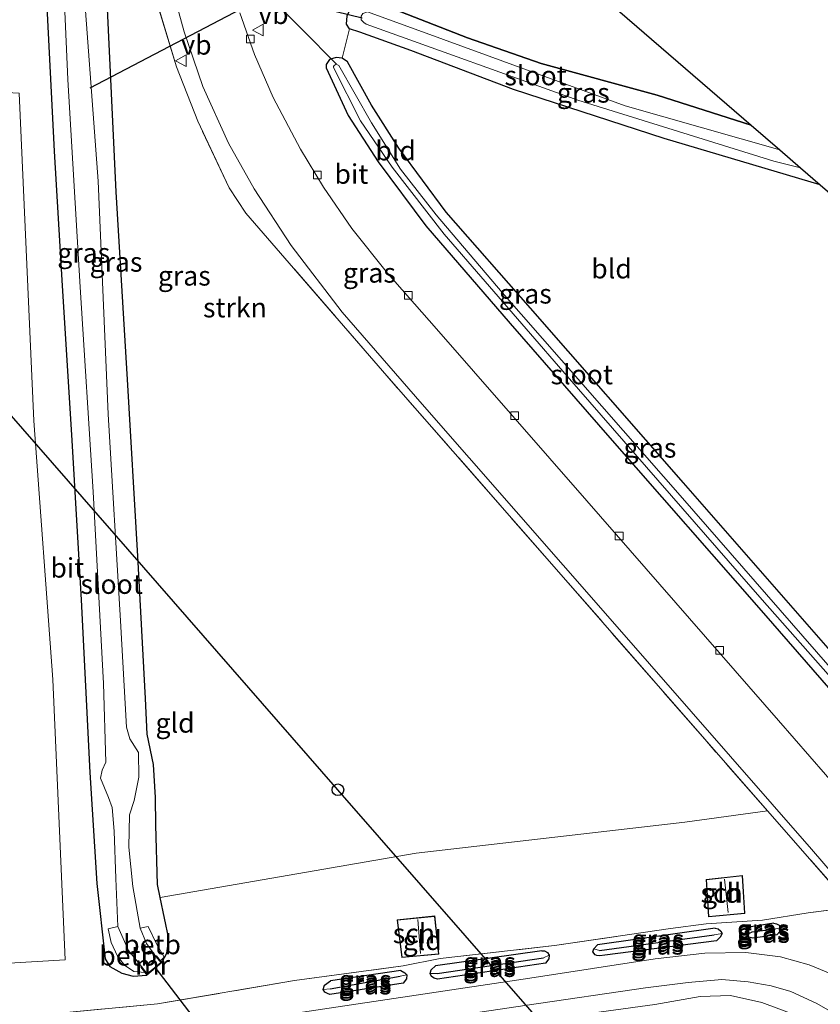
# Model space of a CAD drawing. Units: metres. Extents: x 249989 to 260003, y 468748 to 474541.
# Drawn here: x 250761 to 250864, y 471913 to 472039 of the extents above; entities that cross this region are included whole.
import ezdxf
from ezdxf.enums import TextEntityAlignment as Align

# ---------------------------------------------------------------- set-up
doc = ezdxf.new("R2010")
doc.units = ezdxf.units.M
doc.linetypes.add('IE-TERREINAFSCHEIDING', pattern=[10, 8, -2])
doc.layers.get('0').update_dxf_attribs({"lineweight": 25})
for name, color, linetype, lineweight in [('B-ME-GR-BOMENSTRUIKEN-GV-B6', 93, 'Continuous', 18), ('B-ME-GR-STRUIKEN-GV-B6', 93, 'Continuous', 18), ('B-ME-IE-GRASLAND-GV-B6', 93, 'Continuous', 18), ('B-ME-IE-GRONDWERKLIJN-GROND_INGERICHT-GV-B6', 253, 'Continuous', 18), ('B-ME-IE-HULPGEOMETRIE-L-B1', 53, 'Continuous', 18), ('B-ME-IE-TERREINAFSCHEIDING-RASTERHEKWERK-L-B1', 8, 'IE-TERREINAFSCHEIDING', 18), ('B-ME-KG-KADASTRAAL-DAKRAND-L-B1', 13, 'Continuous', 18), ('B-ME-KG-KADASTRAAL-NOKLIJN-L-B1', 13, 'Continuous', 18), ('B-ME-MW-MUUR-GV-B6', 8, 'IE-TERREINAFSCHEIDING-KUNSTMATIG', 18), ('B-ME-OB-BEKLEDING-GV-B6', 253, 'Continuous', 18), ('B-ME-OG-BEBOUWING-GV-B6', 173, 'Continuous', 18), ('B-ME-OG-WATER-GV-B6', 153, 'Continuous', 18), ('B-ME-VH-VERH_SOORT-BITUMEN-GV-B6', 8, 'IE-TERREINAFSCHEIDING-NATUURLIJK-HOUTWAL', 18), ('B-ME-VV-KOLK-S-B1', 8, 'Continuous', 18), ('B-ME-VW-MEUBILAIR_WEGMEUBILAIR-VERKEERSBORD-S-B1', 8, 'Continuous', 18)]:
    doc.layers.add(name, color=color, linetype=linetype, lineweight=lineweight)
for name, color, linetype in [('B-ME-GR-BOS-GV-B6', 10, 'Continuous'), ('B-ME-GW-INSTEEKWATERGANG-L-B1', 10, 'Continuous'), ('B-ME-GW-WATERGANG-GREPPEL-L-B1', 10, 'Continuous'), ('B-ME-KG-KADASTRAAL-OPNAMEDTMGRENS-L-B1', 10, 'Continuous'), ('B-ME-KL-ELEKTRICITEIT-HOOGSP-L-B1', 10, 'Continuous'), ('B-ME-KL-KABEL-HOOGSPANNINGSMAST-S-B1', 10, 'Continuous'), ('B-ME-KW-DUIKER-L-B1', 10, 'Continuous')]:
    doc.layers.add(name, color=color, linetype=linetype)
doc.styles.add('NLCS-ISO', font='NLCS-ISO.TTF')
doc.linetypes.add('IE-TERREINAFSCHEIDING-KUNSTMATIG', pattern='A,4,[82,NLCS.SHX,S=0.75,R=90,X=0,Y=0],4,-2', length=10)
doc.linetypes.add('IE-TERREINAFSCHEIDING-NATUURLIJK-HOUTWAL', pattern='A,7,-1.5,[67,NLCS.SHX,S=0.75,R=45,X=0,Y=0],-1.5,7,-1.5,[70,NLCS.SHX,S=0.75,R=0,X=0,Y=0],-1.5', length=20)

# ---------------------------------------------------------------- blocks, each defined once
blk = doc.blocks.new('dtb')
blk.add_circle((0, 0), 0.75)
blk = doc.blocks.new('kolk')
blk.add_lwpolyline([(-0.5, -0.5), (0.5, -0.5), (0.5, 0.5), (-0.5, 0.5)], close=True)
blk = doc.blocks.new('verkeersbord')
for p, q in [((0, 0.75), (-0.75, -0.625)), ((0.75, -0.625), (0, 0.75)), ((-0.75, -0.625), (0.75, -0.625))]:
    blk.add_line(p, q)

msp = doc.modelspace()

# ---------------------------------------------------------------- linework, layer by layer
at = {"layer": 'B-ME-GR-BOMENSTRUIKEN-GV-B6'}
msp.add_polyline3d([(250864.785, 471909.263, 22.936), (250837.381, 471861.157, 23.208), (250819.687, 471880.707, 22.964), (250805.016, 471897.535, 22.801), (250797.301, 471906.396, 22.773), (250815.719, 471909.195, 22.904), (250831.844, 471911.391, 23), (250842.769, 471912.851, 23.052), (250848.567, 471913.909, 23.012), (250852.474, 471914.007, 22.908), (250856.47, 471913.13, 22.932), (250861.159, 471911.388, 22.94), (250864.785, 471909.263, 22.936)], dxfattribs=at)
at = {"layer": 'B-ME-GR-BOS-GV-B6'}
msp.add_polyline3d([(250824.604, 472051.849, 22.107), (250855.115, 472025.472, 21.701), (250843.072, 472029.306, 21.676), (250828.238, 472033.372, 21.864), (250818.801, 472036.636, 21.78), (250806.757, 472041.361, 21.868), (250805.718, 472041.372, 21.864), (250804.633, 472041.121, 21.876), (250805.373, 472042.413, 22.091), (250806.841, 472042.918, 22.107), (250812.645, 472042.215, 22.099), (250817.612, 472042.519, 21.995), (250820.79, 472044.212, 22.107), (250822.59, 472047.367, 22.083), (250824.604, 472051.849, 22.107)], dxfattribs=at)
at = {"layer": 'B-ME-GR-STRUIKEN-GV-B6'}
for points in [[(250779.05, 472041.157, 22.574), (250781.571, 472032.918, 22.562), (250784.281, 472025.959, 22.558), (250788.312, 472017.432, 22.601), (250790.414, 472014.198, 22.657), (250795.431, 472008.434, 22.673), (250808.469, 471993.364, 22.713), (250829.59, 471969.273, 22.701), (250849.164, 471946.828, 22.829), (250857.19, 471937.68, 22.895), (250846.611, 471936.212, 22.813), (250812.208, 471932.228, 22.733), (250779.474, 471926.557, 22.564), (250779.127, 471928.249, 22.55), (250778.915, 471935.813, 22.57), (250778.87, 471939.389, 22.546), (250778.609, 471943.616, 22.486), (250777.789, 471947.497, 22.41), (250777.601, 471952.069, 22.318), (250776.594, 471970.292, 22.306), (250775.263, 471992.895, 22.286), (250773.841, 472016.938, 22.223), (250772.641, 472042.184, 22.199)], [(250767.288, 471918.603, 22.621), (250749.323, 471917.54, 22.657), (250747.693, 471952.123, 22.538), (250746.277, 471986.243, 22.374), (250748.872, 472003.212, 22.251), (250758.065, 472029.753, 22.143), (250761.413, 472029.566, 22.123), (250763.31, 471987.61, 22.402), (250765.737, 471954.466, 22.566), (250767.288, 471918.603, 22.621)]]:
    msp.add_polyline3d(points, dxfattribs=at)
at = {"layer": 'B-ME-GW-INSTEEKWATERGANG-L-B1'}
for p, q in [((250857.996, 471923.281, 22.769), (250855.063, 471922.796, 22.757)), ((250850.516, 471922.649, 22.797), (250835.425, 471920.521, 22.753)), ((250828.329, 471919.746, 22.821), (250814.709, 471917.805, 22.733)), ((250810.259, 471917.238, 22.653), (250801.245, 471915.916, 22.609))]:
    msp.add_line(p, q, dxfattribs=at)
for points in [[(250761.579, 472101.721, 22.001), (250761.626, 472101.028, 21.999), (250764.064, 472065.808, 21.724), (250764.43, 472054.301, 21.827), (250764.731, 472044.865, 21.912), (250765.911, 472022.136, 22.239), (250766.873, 472005.617, 22.223), (250768.171, 471985.08, 22.259), (250769.343, 471964.695, 22.318), (250770.466, 471942.561, 22.362), (250771.336, 471928.345, 22.55), (250772.413, 471918.7, 22.777), (250773.008, 471917.745, 22.765), (250774.545, 471916.873, 22.677), (250775.996, 471916.508, 22.673), (250777.774, 471916.636, 22.741)], [(250779.68, 471918.246, 22.729), (250780.3, 471919.433, 22.669), (250780.557, 471921.269, 22.609), (250779.474, 471926.557, 22.564), (250779.127, 471928.249, 22.55), (250778.915, 471935.813, 22.57), (250778.87, 471939.389, 22.546), (250778.609, 471943.616, 22.486), (250777.789, 471947.497, 22.41), (250777.601, 471952.069, 22.318), (250776.594, 471970.292, 22.306), (250775.263, 471992.895, 22.286), (250773.841, 472016.938, 22.223), (250772.641, 472042.184, 22.199), (250771.179, 472068.028, 21.932), (250770.351, 472090.258, 21.971), (250769.971, 472095.499, 21.972)], [(250863.938, 472017.844, 22.061), (250843.964, 472023.765, 22.075), (250824.668, 472030.028, 22.027), (250811.54, 472035.028, 22.023), (250805.008, 472037.36, 21.876), (250803.7, 472037.821, 21.872), (250803.306, 472038.403, 21.896), (250803.387, 472039.469, 21.9), (250803.883, 472040.5, 21.884), (250804.633, 472041.121, 21.876), (250805.718, 472041.372, 21.864), (250806.757, 472041.361, 21.868), (250818.801, 472036.636, 21.78), (250828.238, 472033.372, 21.864), (250843.072, 472029.306, 21.676), (250855.115, 472025.472, 21.701)], [(250883.61, 471937.478, 22.45), (250876.525, 471945.231, 22.382), (250864.985, 471958.491, 22.458), (250846.458, 471979.685, 22.39), (250826.877, 472002.029, 22.33), (250816.049, 472014.334, 22.31), (250810.006, 472022.506, 22.282), (250806.5, 472028.035, 22.207), (250803.451, 472033.557, 22.059), (250802.771, 472034.06, 22.083), (250801.979, 472034.153, 22.087), (250801.136, 472033.889, 22.107), (250800.702, 472033.242, 22.155), (250800.727, 472032.801, 22.171), (250803.521, 472026.687, 22.199), (250807.357, 472020.771, 22.231), (250813.478, 472012.589, 22.286), (250824.27, 472000.051, 22.406), (250837.008, 471985.436, 22.43), (250856.694, 471962.981, 22.442), (250871.638, 471945.84, 22.478), (250878.267, 471938.6, 22.486), (250882.754, 471934.148, 22.494)], [(250857.996, 471923.281, 22.769), (250858.372, 471923.215, 22.757), (250858.678, 471923.012, 22.749), (250858.872, 471922.668, 22.761), (250858.772, 471922.228, 22.765), (250858.409, 471921.772, 22.765), (250855.312, 471921.367, 22.857), (250854.807, 471921.501, 22.853), (250854.501, 471921.745, 22.849), (250854.403, 471922.155, 22.829), (250854.634, 471922.516, 22.765), (250855.063, 471922.796, 22.757)], [(250850.516, 471922.649, 22.797), (250850.885, 471922.548, 22.793), (250851.234, 471922.281, 22.785), (250851.384, 471921.952, 22.785), (250851.143, 471921.498, 22.801), (250850.673, 471921.04, 22.829), (250836.386, 471919.196, 22.893), (250835.755, 471919.086, 22.877), (250835.34, 471919.127, 22.853), (250835.132, 471919.25, 22.841), (250834.843, 471919.626, 22.809), (250834.986, 471919.998, 22.785), (250835.425, 471920.521, 22.753)], [(250828.329, 471919.746, 22.821), (250828.667, 471919.749, 22.821), (250829.033, 471919.545, 22.821), (250829.231, 471919.193, 22.813), (250829.193, 471918.736, 22.829), (250828.773, 471918.179, 22.853), (250814.951, 471916.111, 22.745), (250814.526, 471916.23, 22.737), (250814.196, 471916.461, 22.733), (250814.001, 471916.851, 22.733), (250814.139, 471917.307, 22.729), (250814.709, 471917.805, 22.733)], [(250810.259, 471917.238, 22.653), (250810.793, 471916.931, 22.641), (250811.054, 471916.662, 22.633), (250811.006, 471916.172, 22.693), (250810.559, 471915.6, 22.717), (250801.191, 471914.161, 22.701), (250800.89, 471914.26, 22.701), (250800.549, 471914.445, 22.685), (250800.342, 471914.804, 22.665), (250800.479, 471915.346, 22.629), (250801.245, 471915.916, 22.609)]]:
    msp.add_polyline3d(points, dxfattribs=at)
at = {"layer": 'B-ME-GW-WATERGANG-GREPPEL-L-B1'}
for p, q in [((250835.674, 471919.789, 22.266), (250850.38, 471921.78, 22.334)), ((250855.234, 471922.179, 22.263), (250858.24, 471922.563, 22.263)), ((250814.931, 471916.853, 22.183), (250828.531, 471918.86, 22.183)), ((250801.208, 471914.881, 22.079), (250810.173, 471916.481, 22.131))]:
    msp.add_line(p, q, dxfattribs=at)
at = {"layer": 'B-ME-IE-GRASLAND-GV-B6'}
for points in [[(250766.555, 472055.551, 20.353), (250767.624, 472031.317, 20.376), (250769.209, 472004.728, 20.504), (250770.883, 471978.532, 20.52), (250772.225, 471953.984, 20.52), (250772.498, 471943.915, 20.524), (250772.04, 471942.875, 20.512), (250771.815, 471941.858, 20.512), (250772.839, 471939.361, 20.552), (250773.306, 471938.112, 20.592), (250773.559, 471935.065, 20.695), (250773.777, 471929.02, 20.783), (250774.058, 471922.862, 20.871), (250772.797, 471922.556, 21.88), (250773.193, 471920.794, 21.852), (250773.993, 471919.049, 21.912), (250774.915, 471917.924, 21.983), (250776.087, 471917.081, 22.047), (250777.503, 471916.986, 22.216), (250777.774, 471916.636, 22.741), (250775.996, 471916.508, 22.673), (250774.545, 471916.873, 22.677), (250773.008, 471917.745, 22.765), (250772.413, 471918.7, 22.777), (250771.336, 471928.345, 22.55), (250770.466, 471942.561, 22.362), (250769.343, 471964.695, 22.318), (250768.171, 471985.08, 22.259), (250766.873, 472005.617, 22.223), (250765.911, 472022.136, 22.239), (250764.731, 472044.865, 21.912)], [(250776.899, 471922.641, 20.795), (250775.969, 471927.995, 20.707), (250775.429, 471933.006, 20.66), (250775.55, 471937.168, 20.464), (250776.136, 471938.987, 20.464), (250776.71, 471941.975, 20.464), (250776.703, 471945.12, 20.464), (250775.567, 471946.905, 20.464), (250775.151, 471948.366, 20.464), (250774.382, 471962.009, 20.464), (250772.792, 471988.481, 20.464), (250771.523, 472018.285, 20.464), (250769.334, 472047.632, 20.356)], [(250780.394, 472045.206, 22.633), (250782.524, 472037.402, 22.625), (250784.934, 472030.437, 22.653), (250788.217, 472023.157, 22.653), (250791.481, 472017.311, 22.657), (250796.235, 472010.067, 22.665), (250802.746, 472001.502, 22.725), (250813.001, 471989.746, 22.733), (250837.059, 471962.239, 22.869), (250862.825, 471932.753, 22.908), (250877.005, 471916.28, 23.016), (250875.868, 471916.38, 23.028), (250868.012, 471925.344, 22.984), (250857.19, 471937.68, 22.895), (250849.164, 471946.828, 22.829), (250829.59, 471969.273, 22.701), (250808.469, 471993.364, 22.713), (250795.431, 472008.434, 22.673), (250790.414, 472014.198, 22.657), (250788.312, 472017.432, 22.601), (250784.281, 472025.959, 22.558), (250781.571, 472032.918, 22.562), (250779.05, 472041.157, 22.574)], [(250772.641, 472042.184, 22.199), (250773.841, 472016.938, 22.223), (250775.263, 471992.895, 22.286), (250776.594, 471970.292, 22.306), (250777.601, 471952.069, 22.318), (250777.789, 471947.497, 22.41), (250778.609, 471943.616, 22.486), (250778.87, 471939.389, 22.546), (250778.915, 471935.813, 22.57), (250779.127, 471928.249, 22.55), (250779.474, 471926.557, 22.564), (250780.557, 471921.269, 22.609), (250780.3, 471919.433, 22.669), (250779.68, 471918.246, 22.729), (250779.496, 471918.473, 22.316), (250779.99, 471918.947, 21.832), (250779.001, 471920.63, 21.728), (250777.928, 471922.858, 21.617), (250776.899, 471922.641, 20.795)], [(250806.757, 472041.361, 21.868), (250818.801, 472036.636, 21.78), (250828.238, 472033.372, 21.864), (250843.072, 472029.306, 21.676), (250855.115, 472025.472, 21.701)], [(250805.179, 472039.431, 20.468), (250805.199, 472038.964, 20.468), (250805.546, 472038.604, 20.468), (250805.827, 472038.42, 20.468), (250832.921, 472028.65, 20.468), (250857.99, 472020.867, 20.468), (250861.423, 472020.018, 20.468), (250863.938, 472017.844, 22.061), (250843.964, 472023.765, 22.075), (250824.668, 472030.028, 22.027), (250811.54, 472035.028, 22.023), (250805.008, 472037.36, 21.876), (250803.7, 472037.821, 21.872), (250803.306, 472038.403, 21.896), (250803.387, 472039.469, 21.9)], [(250855.115, 472025.472, 21.701), (250858.773, 472022.309, 20.468), (250838.964, 472027.926, 20.468), (250815.721, 472036.433, 20.468), (250805.987, 472039.983, 20.468)], [(250871.638, 471945.84, 22.478), (250856.694, 471962.981, 22.442), (250837.008, 471985.436, 22.43), (250824.27, 472000.051, 22.406), (250813.478, 472012.589, 22.286), (250807.357, 472020.771, 22.231), (250803.521, 472026.687, 22.199), (250800.727, 472032.801, 22.171), (250800.702, 472033.242, 22.155), (250801.136, 472033.889, 22.107), (250801.979, 472034.153, 22.087), (250802.771, 472034.06, 22.083), (250803.451, 472033.557, 22.059), (250806.5, 472028.035, 22.207), (250810.006, 472022.506, 22.282), (250816.049, 472014.334, 22.31), (250826.877, 472002.029, 22.33), (250846.458, 471979.685, 22.39), (250864.985, 471958.491, 22.458)], [(250869.58, 471951.012, 21.692), (250846.321, 471977.698, 21.664), (250823.235, 472004.026, 21.585), (250814.794, 472013.992, 21.481), (250810.24, 472019.83, 21.497), (250806.529, 472025.786, 21.461), (250802.349, 472033.093, 21.449), (250801.975, 472033.274, 21.457), (250801.747, 472033.112, 21.457), (250801.647, 472032.968, 21.461), (250801.65, 472032.854, 21.461), (250805.104, 472026.001, 21.473), (250809.15, 472020.07, 21.509), (250815.797, 472011.507, 21.569), (250831.566, 471993.33, 21.68), (250856.536, 471964.707, 21.672), (250876.984, 471941.5, 21.688)], [(250755.946, 471910.826, 22.725), (250764.344, 471911.551, 22.653), (250779.124, 471912.962, 22.725), (250796.652, 471915.924, 22.753), (250810.552, 471917.832, 22.717), (250815.284, 471918.756, 22.761), (250829.934, 471920.423, 22.797), (250844.786, 471922.593, 22.741), (250849.347, 471923.2, 22.825), (250856.561, 471923.669, 22.829), (250862.419, 471924.621, 22.896), (250868.012, 471925.344, 22.984), (250875.868, 471916.38, 23.028), (250869.658, 471914.192, 23.148), (250866.166, 471916.45, 23.14), (250862.55, 471917.95, 23.128), (250858.882, 471918.974, 23.116), (250854.417, 471919.512, 23.12), (250849.161, 471919.459, 23.116), (250842.839, 471918.726, 23.088), (250826.793, 471916.228, 23.092), (250798.553, 471912.026, 22.94), (250772.498, 471908.117, 22.737), (250756.649, 471905.896, 22.582)], [(250854.501, 471921.745, 22.849), (250854.403, 471922.155, 22.829), (250854.634, 471922.516, 22.765), (250855.063, 471922.796, 22.757), (250857.996, 471923.281, 22.769), (250858.372, 471923.215, 22.757), (250858.678, 471923.012, 22.749), (250858.872, 471922.668, 22.761), (250858.24, 471922.563, 22.263), (250855.234, 471922.179, 22.263), (250854.501, 471921.745, 22.849)], [(250854.501, 471921.745, 22.849), (250854.807, 471921.501, 22.853), (250855.312, 471921.367, 22.857), (250858.409, 471921.772, 22.765), (250858.772, 471922.228, 22.765), (250858.872, 471922.668, 22.761), (250858.678, 471923.012, 22.749), (250858.372, 471923.215, 22.757), (250857.996, 471923.281, 22.769), (250855.063, 471922.796, 22.757), (250854.634, 471922.516, 22.765), (250854.403, 471922.155, 22.829), (250854.501, 471921.745, 22.849)], [(250834.986, 471919.998, 22.785), (250834.843, 471919.626, 22.809), (250835.132, 471919.25, 22.841), (250835.34, 471919.127, 22.853), (250835.755, 471919.086, 22.877), (250836.386, 471919.196, 22.893), (250850.673, 471921.04, 22.829), (250851.143, 471921.498, 22.801), (250851.384, 471921.952, 22.785), (250851.234, 471922.281, 22.785), (250850.885, 471922.548, 22.793), (250850.516, 471922.649, 22.797), (250835.425, 471920.521, 22.753), (250834.986, 471919.998, 22.785)], [(250834.986, 471919.998, 22.785), (250835.674, 471919.789, 22.266), (250850.38, 471921.78, 22.334), (250851.384, 471921.952, 22.785), (250851.143, 471921.498, 22.801), (250850.673, 471921.04, 22.829), (250836.386, 471919.196, 22.893), (250835.755, 471919.086, 22.877), (250835.34, 471919.127, 22.853), (250835.132, 471919.25, 22.841), (250834.843, 471919.626, 22.809), (250834.986, 471919.998, 22.785)], [(250834.986, 471919.998, 22.785), (250835.425, 471920.521, 22.753), (250850.516, 471922.649, 22.797), (250850.885, 471922.548, 22.793), (250851.234, 471922.281, 22.785), (250851.384, 471921.952, 22.785), (250850.38, 471921.78, 22.334), (250835.674, 471919.789, 22.266), (250834.986, 471919.998, 22.785)], [(250854.501, 471921.745, 22.849), (250855.234, 471922.179, 22.263), (250858.24, 471922.563, 22.263), (250858.872, 471922.668, 22.761), (250858.772, 471922.228, 22.765), (250858.409, 471921.772, 22.765), (250855.312, 471921.367, 22.857), (250854.807, 471921.501, 22.853), (250854.501, 471921.745, 22.849)], [(250814.001, 471916.851, 22.733), (250814.139, 471917.307, 22.729), (250814.709, 471917.805, 22.733), (250828.329, 471919.746, 22.821), (250828.667, 471919.749, 22.821), (250829.033, 471919.545, 22.821), (250829.231, 471919.193, 22.813), (250828.531, 471918.86, 22.183), (250814.931, 471916.853, 22.183), (250814.001, 471916.851, 22.733)], [(250814.001, 471916.851, 22.733), (250814.196, 471916.461, 22.733), (250814.526, 471916.23, 22.737), (250814.951, 471916.111, 22.745), (250828.773, 471918.179, 22.853), (250829.193, 471918.736, 22.829), (250829.231, 471919.193, 22.813), (250829.033, 471919.545, 22.821), (250828.667, 471919.749, 22.821), (250828.329, 471919.746, 22.821), (250814.709, 471917.805, 22.733), (250814.139, 471917.307, 22.729), (250814.001, 471916.851, 22.733)], [(250814.001, 471916.851, 22.733), (250814.931, 471916.853, 22.183), (250828.531, 471918.86, 22.183), (250829.231, 471919.193, 22.813), (250829.193, 471918.736, 22.829), (250828.773, 471918.179, 22.853), (250814.951, 471916.111, 22.745), (250814.526, 471916.23, 22.737), (250814.196, 471916.461, 22.733), (250814.001, 471916.851, 22.733)], [(250800.342, 471914.804, 22.665), (250800.479, 471915.346, 22.629), (250801.245, 471915.916, 22.609), (250810.259, 471917.238, 22.653), (250810.793, 471916.931, 22.641), (250811.054, 471916.662, 22.633), (250810.173, 471916.481, 22.131), (250801.208, 471914.881, 22.079), (250800.342, 471914.804, 22.665)], [(250800.342, 471914.804, 22.665), (250800.549, 471914.445, 22.685), (250800.89, 471914.26, 22.701), (250801.191, 471914.161, 22.701), (250810.559, 471915.6, 22.717), (250811.006, 471916.172, 22.693), (250811.054, 471916.662, 22.633), (250810.793, 471916.931, 22.641), (250810.259, 471917.238, 22.653), (250801.245, 471915.916, 22.609), (250800.479, 471915.346, 22.629), (250800.342, 471914.804, 22.665)], [(250800.342, 471914.804, 22.665), (250801.208, 471914.881, 22.079), (250810.173, 471916.481, 22.131), (250811.054, 471916.662, 22.633), (250811.006, 471916.172, 22.693), (250810.559, 471915.6, 22.717), (250801.191, 471914.161, 22.701), (250800.89, 471914.26, 22.701), (250800.549, 471914.445, 22.685), (250800.342, 471914.804, 22.665)], [(250760.966, 471903.666, 22.677), (250783.362, 471906.454, 22.769), (250801.055, 471909.034, 22.889), (250826.45, 471912.794, 23.068), (250841.577, 471914.989, 23.088), (250847.053, 471915.671, 23.148), (250851.357, 471916.079, 23.104), (250854.724, 471915.772, 23.044), (250857.684, 471915.254, 23.068), (250860.183, 471914.52, 23.064), (250863.428, 471913.047, 23.06), (250866.509, 471911.293, 23.056)], [(250864.785, 471909.263, 22.936), (250861.159, 471911.388, 22.94), (250856.47, 471913.13, 22.932), (250852.474, 471914.007, 22.908), (250848.567, 471913.909, 23.012), (250842.769, 471912.851, 23.052), (250831.844, 471911.391, 23), (250815.719, 471909.195, 22.904), (250797.301, 471906.396, 22.773), (250792.629, 471905.301, 22.757), (250782.093, 471904.03, 22.738), (250774.527, 471903.118, 22.725), (250753.196, 471900.345, 22.558)]]:
    msp.add_polyline3d(points, dxfattribs=at)
at = {"layer": 'B-ME-IE-GRONDWERKLIJN-GROND_INGERICHT-GV-B6'}
for points in [[(250764.731, 472044.865, 21.912), (250765.911, 472022.136, 22.239), (250766.873, 472005.617, 22.223), (250768.171, 471985.08, 22.259), (250769.343, 471964.695, 22.318), (250770.466, 471942.561, 22.362), (250771.336, 471928.345, 22.55), (250772.413, 471918.7, 22.777), (250773.008, 471917.745, 22.765), (250774.545, 471916.873, 22.677), (250775.996, 471916.508, 22.673), (250777.774, 471916.636, 22.741), (250779.68, 471918.246, 22.729), (250780.3, 471919.433, 22.669), (250780.557, 471921.269, 22.609), (250779.474, 471926.557, 22.564), (250812.208, 471932.228, 22.733), (250846.611, 471936.212, 22.813), (250857.19, 471937.68, 22.895), (250868.012, 471925.344, 22.984), (250862.419, 471924.621, 22.896), (250856.561, 471923.669, 22.829), (250849.347, 471923.2, 22.825), (250844.786, 471922.593, 22.741), (250829.934, 471920.423, 22.797), (250815.284, 471918.756, 22.761), (250810.552, 471917.832, 22.717), (250796.652, 471915.924, 22.753), (250779.124, 471912.962, 22.725), (250764.344, 471911.551, 22.653)], [(250880.686, 471923.879, 22.869), (250858.61, 471949.236, 22.829), (250834.093, 471977.343, 22.717), (250814.818, 471999.378, 22.625), (250808.556, 472006.534, 22.613), (250804.005, 472012.243, 22.597), (250800.348, 472017.527, 22.578), (250797.435, 472022.373, 22.578), (250793.941, 472029.022, 22.566), (250791.533, 472034.53, 22.53), (250789.668, 472039.856, 22.498)], [(250803.387, 472039.469, 21.9), (250803.306, 472038.403, 21.896), (250803.7, 472037.821, 21.872), (250802.771, 472034.06, 22.083), (250801.979, 472034.153, 22.087), (250801.136, 472033.889, 22.107), (250800.702, 472033.242, 22.155), (250800.727, 472032.801, 22.171), (250803.521, 472026.687, 22.199), (250807.357, 472020.771, 22.231), (250813.478, 472012.589, 22.286), (250824.27, 472000.051, 22.406), (250837.008, 471985.436, 22.43), (250856.694, 471962.981, 22.442), (250871.638, 471945.84, 22.478)], [(250863.938, 472017.844, 22.061), (250916.282, 471972.591, 22.446), (250883.61, 471937.478, 22.45), (250876.525, 471945.231, 22.382), (250864.985, 471958.491, 22.458), (250846.458, 471979.685, 22.39), (250826.877, 472002.029, 22.33), (250816.049, 472014.334, 22.31), (250810.006, 472022.506, 22.282), (250806.5, 472028.035, 22.207), (250803.451, 472033.557, 22.059), (250802.771, 472034.06, 22.083), (250803.7, 472037.821, 21.872), (250805.008, 472037.36, 21.876), (250811.54, 472035.028, 22.023), (250824.668, 472030.028, 22.027), (250843.964, 472023.765, 22.075), (250863.938, 472017.844, 22.061)], [(250747.693, 471952.123, 22.538), (250749.323, 471917.54, 22.657), (250767.288, 471918.603, 22.621), (250765.737, 471954.466, 22.566), (250763.31, 471987.61, 22.402), (250761.413, 472029.566, 22.123), (250758.065, 472029.753, 22.143), (250748.872, 472003.212, 22.251), (250746.277, 471986.243, 22.374), (250747.693, 471952.123, 22.538)], [(250849.337, 471928.859, 22.693), (250849.659, 471924.095, 22.693), (250854.312, 471924.507, 22.693), (250854.014, 471929.395, 22.693), (250849.337, 471928.859, 22.693)], [(250815.122, 471919.326, 22.737), (250814.625, 471924.209, 22.737), (250809.778, 471923.719, 22.737), (250810.381, 471918.89, 22.737), (250815.122, 471919.326, 22.737)]]:
    msp.add_polyline3d(points, dxfattribs=at)
at = {"layer": 'B-ME-IE-HULPGEOMETRIE-L-B1'}
for p, q in [((250850.38, 471921.78, 22.334), (250851.384, 471921.952, 22.785)), ((250855.234, 471922.179, 22.263), (250854.501, 471921.745, 22.849)), ((250858.24, 471922.563, 22.263), (250858.872, 471922.668, 22.761)), ((250828.531, 471918.86, 22.183), (250829.231, 471919.193, 22.813)), ((250835.674, 471919.789, 22.266), (250834.986, 471919.998, 22.785)), ((250810.173, 471916.481, 22.131), (250811.054, 471916.662, 22.633)), ((250814.001, 471916.851, 22.733), (250814.931, 471916.853, 22.183)), ((250801.208, 471914.881, 22.079), (250800.342, 471914.804, 22.665))]:
    msp.add_line(p, q, dxfattribs=at)
at = {"layer": 'B-ME-IE-TERREINAFSCHEIDING-RASTERHEKWERK-L-B1'}
for points in [[(250875.868, 471916.38, 23.028), (250868.012, 471925.344, 22.984), (250857.19, 471937.68, 22.895), (250849.164, 471946.828, 22.829), (250829.59, 471969.273, 22.701), (250808.469, 471993.364, 22.713), (250795.431, 472008.434, 22.673), (250790.414, 472014.198, 22.657), (250788.312, 472017.432, 22.601), (250784.281, 472025.959, 22.558), (250781.571, 472032.918, 22.562), (250779.05, 472041.157, 22.574), (250777.855, 472046.572, 22.57), (250777.493, 472055.661, 22.542), (250776.653, 472071.119, 22.534), (250775.402, 472091.472, 22.624)], [(250764.43, 472054.301, 21.827), (250759.22, 472054.176, 21.971), (250754.896, 472042.237, 22.091), (250745.032, 472016.269, 22.227), (250741.998, 472007.75, 22.199), (250740.91, 471999.16, 22.203), (250740.527, 471988.147, 22.235), (250741.804, 471948.487, 22.346), (250741.758, 471928.043, 22.578), (250742.066, 471917.49, 22.617), (250742.685, 471915.829, 22.645), (250744.718, 471913.174, 22.673), (250747.703, 471911.177, 22.685), (250750.829, 471910.443, 22.737), (250755.946, 471910.826, 22.725), (250764.344, 471911.551, 22.653), (250779.124, 471912.962, 22.725), (250796.652, 471915.924, 22.753), (250810.552, 471917.832, 22.717), (250815.284, 471918.756, 22.761)], [(250815.284, 471918.756, 22.761), (250829.934, 471920.423, 22.797), (250844.786, 471922.593, 22.741), (250849.347, 471923.2, 22.825), (250856.561, 471923.669, 22.829), (250862.419, 471924.621, 22.896), (250868.012, 471925.344, 22.984)]]:
    msp.add_polyline3d(points, dxfattribs=at)
at = {"layer": 'B-ME-KG-KADASTRAAL-DAKRAND-L-B1'}
for points in [[(250849.39, 471928.814, 23.674), (250853.967, 471929.339, 23.57), (250854.259, 471924.553, 23.574), (250849.705, 471924.149, 23.574), (250849.39, 471928.814, 23.674)], [(250809.834, 471923.674, 23.697), (250814.58, 471924.154, 23.535), (250815.067, 471919.371, 23.554), (250810.425, 471918.944, 23.554), (250809.834, 471923.674, 23.697)]]:
    msp.add_polyline3d(points, dxfattribs=at)
at = {"layer": 'B-ME-KG-KADASTRAAL-NOKLIJN-L-B1'}
for p, q in [((250851.702, 471928.922, 25.668), (250852.172, 471924.641, 25.672)), ((250812.421, 471923.759, 25.644), (250812.798, 471919.414, 25.644))]:
    msp.add_line(p, q, dxfattribs=at)
at = {"layer": 'B-ME-KG-KADASTRAAL-OPNAMEDTMGRENS-L-B1'}
msp.add_polyline3d([(250753.396, 472107.789, 22.392), (250761.579, 472101.721, 22.001), (250764.152, 472099.813, 20.283), (250767.059, 472097.658, 20.351), (250769.971, 472095.499, 21.972), (250775.402, 472091.472, 22.624), (250776.319, 472090.792, 22.798), (250784.4, 472084.801, 22.639), (250786.875, 472082.965, 22.569), (250789.913, 472080.713, 20.321), (250792.305, 472078.939, 20.321), (250795.047, 472076.906, 22.136), (250824.604, 472051.849, 22.107), (250855.115, 472025.472, 21.701), (250858.773, 472022.309, 20.468), (250861.423, 472020.018, 20.468), (250863.938, 472017.844, 22.061), (250916.282, 471972.591, 22.446)], dxfattribs=at)
at = {"layer": 'B-ME-KL-ELEKTRICITEIT-HOOGSP-L-B1'}
msp.add_polyline3d([(250850.806, 471884.723, 86.306), (250802.215, 471940.361, 88.16), (250612.228, 472158.104, 78.689)], dxfattribs=at)
at = {"layer": 'B-ME-KW-DUIKER-L-B1'}
for p, q in [((250770.502, 472030.244, 20.791), (250793.237, 472042.179, 21.178)), ((250789.788, 471903.336, 21.405), (250778.819, 471917.65, 20.795))]:
    msp.add_line(p, q, dxfattribs=at)
msp.add_polyline3d([(250802.02, 472033.26, 21.353), (250793.237, 472042.179, 21.178), (250805.308, 472039.192, 21.174)], dxfattribs=at)
at = {"layer": 'B-ME-MW-MUUR-GV-B6'}
msp.add_polyline3d([(250779.496, 471918.473, 22.316), (250779.68, 471918.246, 22.729), (250777.774, 471916.636, 22.741), (250777.503, 471916.986, 22.216), (250776.976, 471917.667, 21.194), (250777.055, 471917.728, 20.795), (250777.789, 471916.78, 20.795), (250779.541, 471918.259, 20.795), (250778.914, 471919.03, 20.795), (250778.992, 471919.093, 21.19), (250779.496, 471918.473, 22.316)], dxfattribs=at)
at = {"layer": 'B-ME-OB-BEKLEDING-GV-B6'}
for points in [[(250777.055, 471917.728, 20.795), (250776.976, 471917.667, 21.194), (250777.503, 471916.986, 22.216), (250776.087, 471917.081, 22.047), (250774.915, 471917.924, 21.983), (250773.993, 471919.049, 21.912), (250773.193, 471920.794, 21.852), (250772.797, 471922.556, 21.88), (250774.058, 471922.862, 20.871), (250775.406, 471919.797, 20.859), (250777.055, 471917.728, 20.795)], [(250776.899, 471922.641, 20.795), (250777.928, 471922.858, 21.617), (250779.001, 471920.63, 21.728), (250779.99, 471918.947, 21.832), (250779.496, 471918.473, 22.316), (250778.992, 471919.093, 21.19), (250778.914, 471919.03, 20.795), (250777.692, 471920.696, 20.795), (250776.899, 471922.641, 20.795)]]:
    msp.add_polyline3d(points, dxfattribs=at)
at = {"layer": 'B-ME-OG-BEBOUWING-GV-B6'}
for points in [[(250849.337, 471928.859, 22.693), (250854.014, 471929.395, 22.693), (250854.312, 471924.507, 22.693), (250849.659, 471924.095, 22.693), (250849.337, 471928.859, 22.693)], [(250809.778, 471923.719, 22.737), (250814.625, 471924.209, 22.737), (250815.122, 471919.326, 22.737), (250810.381, 471918.89, 22.737), (250809.778, 471923.719, 22.737)]]:
    msp.add_polyline3d(points, dxfattribs=at)
at = {"layer": 'B-ME-OG-WATER-GV-B6'}
for points in [[(250776.899, 471922.641, 20.795), (250777.692, 471920.696, 20.795), (250778.914, 471919.03, 20.795), (250779.541, 471918.259, 20.795), (250777.789, 471916.78, 20.795), (250777.055, 471917.728, 20.795), (250775.406, 471919.797, 20.859), (250774.058, 471922.862, 20.871), (250773.777, 471929.02, 20.783), (250773.559, 471935.065, 20.695), (250773.306, 471938.112, 20.592), (250772.839, 471939.361, 20.552), (250771.815, 471941.858, 20.512), (250772.04, 471942.875, 20.512), (250772.498, 471943.915, 20.524), (250772.225, 471953.984, 20.52), (250770.883, 471978.532, 20.52), (250769.209, 472004.728, 20.504), (250767.624, 472031.317, 20.376), (250766.555, 472055.551, 20.353)], [(250769.334, 472047.632, 20.356), (250771.523, 472018.285, 20.464), (250772.792, 471988.481, 20.464), (250774.382, 471962.009, 20.464), (250775.151, 471948.366, 20.464), (250775.567, 471946.905, 20.464), (250776.703, 471945.12, 20.464), (250776.71, 471941.975, 20.464), (250776.136, 471938.987, 20.464), (250775.55, 471937.168, 20.464), (250775.429, 471933.006, 20.66), (250775.969, 471927.995, 20.707), (250776.899, 471922.641, 20.795)], [(250858.773, 472022.309, 20.468), (250861.423, 472020.018, 20.468), (250857.99, 472020.867, 20.468), (250832.921, 472028.65, 20.468), (250805.827, 472038.42, 20.468), (250805.546, 472038.604, 20.468), (250805.199, 472038.964, 20.468), (250805.179, 472039.431, 20.468), (250805.421, 472039.748, 20.468), (250805.987, 472039.983, 20.468), (250815.721, 472036.433, 20.468), (250838.964, 472027.926, 20.468), (250858.773, 472022.309, 20.468)], [(250882.789, 471936.539, 21.708), (250882.344, 471936.016, 21.74), (250876.984, 471941.5, 21.688), (250856.536, 471964.707, 21.672), (250831.566, 471993.33, 21.68), (250815.797, 472011.507, 21.569), (250809.15, 472020.07, 21.509), (250805.104, 472026.001, 21.473), (250801.65, 472032.854, 21.461), (250801.647, 472032.968, 21.461), (250801.747, 472033.112, 21.457), (250801.975, 472033.274, 21.457), (250802.349, 472033.093, 21.449), (250806.529, 472025.786, 21.461), (250810.24, 472019.83, 21.497), (250814.794, 472013.992, 21.481), (250823.235, 472004.026, 21.585), (250846.321, 471977.698, 21.664), (250869.58, 471951.012, 21.692), (250878.81, 471940.483, 21.708), (250882.789, 471936.539, 21.708)]]:
    msp.add_polyline3d(points, dxfattribs=at)
at = {"layer": 'B-ME-VH-VERH_SOORT-BITUMEN-GV-B6'}
for points in [[(250789.668, 472039.856, 22.498), (250791.533, 472034.53, 22.53), (250793.941, 472029.022, 22.566), (250797.435, 472022.373, 22.578), (250800.348, 472017.527, 22.578), (250804.005, 472012.243, 22.597), (250808.556, 472006.534, 22.613), (250814.818, 471999.378, 22.625), (250834.093, 471977.343, 22.717), (250858.61, 471949.236, 22.829), (250880.686, 471923.879, 22.869), (250877.005, 471916.28, 23.016), (250862.825, 471932.753, 22.908), (250837.059, 471962.239, 22.869), (250813.001, 471989.746, 22.733), (250802.746, 472001.502, 22.725), (250796.235, 472010.067, 22.665), (250791.481, 472017.311, 22.657), (250788.217, 472023.157, 22.653), (250784.934, 472030.437, 22.653), (250782.524, 472037.402, 22.625), (250780.394, 472045.206, 22.633)], [(250756.649, 471905.896, 22.582), (250772.498, 471908.117, 22.737), (250798.553, 471912.026, 22.94), (250826.793, 471916.228, 23.092), (250842.839, 471918.726, 23.088), (250849.161, 471919.459, 23.116), (250854.417, 471919.512, 23.12), (250858.882, 471918.974, 23.116), (250862.55, 471917.95, 23.128), (250866.166, 471916.45, 23.14), (250869.658, 471914.192, 23.148), (250866.509, 471911.293, 23.056), (250863.428, 471913.047, 23.06), (250860.183, 471914.52, 23.064), (250857.684, 471915.254, 23.068), (250854.724, 471915.772, 23.044), (250851.357, 471916.079, 23.104), (250847.053, 471915.671, 23.148), (250841.577, 471914.989, 23.088), (250826.45, 471912.794, 23.068), (250801.055, 471909.034, 22.889), (250783.362, 471906.454, 22.769), (250760.966, 471903.666, 22.677)]]:
    msp.add_polyline3d(points, dxfattribs=at)

# ---------------------------------------------------------------- block references
at = {"layer": 'B-ME-KL-KABEL-HOOGSPANNINGSMAST-S-B1', "rotation": 90}
msp.add_blockref('dtb', (250802.207, 471940.361, 22.733), dxfattribs=at)
at = {"layer": 'B-ME-VV-KOLK-S-B1', "rotation": 90}
for p in [(250791.004, 472036.499, 22.578), (250799.57, 472019.098, 22.566), (250811.224, 472003.686, 22.681), (250824.833, 471988.261, 22.637), (250838.207, 471972.849, 22.697), (250851.073, 471958.217, 22.761)]:
    msp.add_blockref('kolk', p, dxfattribs=at)
at = {"layer": 'B-ME-VW-MEUBILAIR_WEGMEUBILAIR-VERKEERSBORD-S-B1', "rotation": 90}
for p in [(250792.012, 472037.636, 22.51), (250782.157, 472033.719, 22.657)]:
    msp.add_blockref('verkeersbord', p, dxfattribs=at)

# ---------------------------------------------------------------- texts
at = {"layer": 'B-ME-GR-STRUIKEN-GV-B6', "ltscale": 0.2, "style": 'NLCS-ISO'}
msp.add_text('strkn', height=2.5, dxfattribs=at).set_placement((250789.0287, 472002.1061), align=Align.MIDDLE_CENTER)
at = {"layer": 'B-ME-IE-GRASLAND-GV-B6', "ltscale": 0.2, "style": 'NLCS-ISO'}
for p in [(250833.622, 472029.608), (250769.6765, 472009.1145), (250773.808, 472007.952), (250782.55, 472006.1795), (250806.2395, 472006.5585), (250826.2035, 472003.876), (250842.156, 471984.1505), (250856.6375, 471922.513), (250856.6375, 471922.324), (250843.185, 471921.219), (250856.6865, 471922.0175), (250843.1135, 471920.8675), (250843.1135, 471920.519), (250821.616, 471918.3), (250821.616, 471917.93), (250821.616, 471917.652), (250805.698, 471916.021), (250805.698, 471915.6995), (250805.698, 471915.4115)]:
    msp.add_text('gras', height=2.5, dxfattribs=at).set_placement(p, align=Align.MIDDLE_CENTER)
at = {"layer": 'B-ME-IE-GRONDWERKLIJN-GROND_INGERICHT-GV-B6', "ltscale": 0.2, "style": 'NLCS-ISO'}
for s, p in [('bld', (250809.5965, 472022.204)), ('bld', (250837.2372, 472007.0937)), ('gld', (250781.3664, 471948.9268)), ('gld', (250851.3318, 471927.143)), ('gld', (250813.0056, 471921.094))]:
    msp.add_text(s, height=2.5, dxfattribs=at).set_placement(p, align=Align.MIDDLE_CENTER)
at = {"layer": 'B-ME-MW-MUUR-GV-B6', "ltscale": 0.2, "style": 'NLCS-ISO'}
msp.add_text('mr', height=2.5, dxfattribs=at).set_placement((250778.4742, 471917.9428), align=Align.MIDDLE_CENTER)
at = {"layer": 'B-ME-OB-BEKLEDING-GV-B6', "ltscale": 0.2, "style": 'NLCS-ISO'}
for p in [(250778.4234, 471920.5566), (250775.3671, 471919.1065)]:
    msp.add_text('betb', height=2.5, dxfattribs=at).set_placement(p, align=Align.MIDDLE_CENTER)
at = {"layer": 'B-ME-OG-BEBOUWING-GV-B6', "ltscale": 0.2, "style": 'NLCS-ISO'}
for p in [(250851.3318, 471927.143), (250811.9368, 471921.9726)]:
    msp.add_text('sch', height=2.5, dxfattribs=at).set_placement(p, align=Align.MIDDLE_CENTER)
at = {"layer": 'B-ME-OG-WATER-GV-B6', "ltscale": 0.2, "style": 'NLCS-ISO'}
for p in [(250827.5172, 472031.8202), (250833.4255, 471993.5399), (250773.2514, 471966.6982)]:
    msp.add_text('sloot', height=2.5, dxfattribs=at).set_placement(p, align=Align.MIDDLE_CENTER)
at = {"layer": 'B-ME-VH-VERH_SOORT-BITUMEN-GV-B6', "ltscale": 0.2, "style": 'NLCS-ISO'}
for p in [(250803.9359, 472019.2135), (250767.5808, 471968.7837)]:
    msp.add_text('bit', height=2.5, dxfattribs=at).set_placement(p, align=Align.MIDDLE_CENTER)
at = {"layer": 'B-ME-VW-MEUBILAIR_WEGMEUBILAIR-VERKEERSBORD-S-B1', "ltscale": 0.2, "style": 'NLCS-ISO'}
for p in [(250792.012, 472037.636, 22.51), (250782.157, 472033.719, 22.657)]:
    msp.add_text('vb', height=2.5, dxfattribs=at).set_placement(p, align=Align.BOTTOM_LEFT)

doc.saveas('drawing.dxf')
